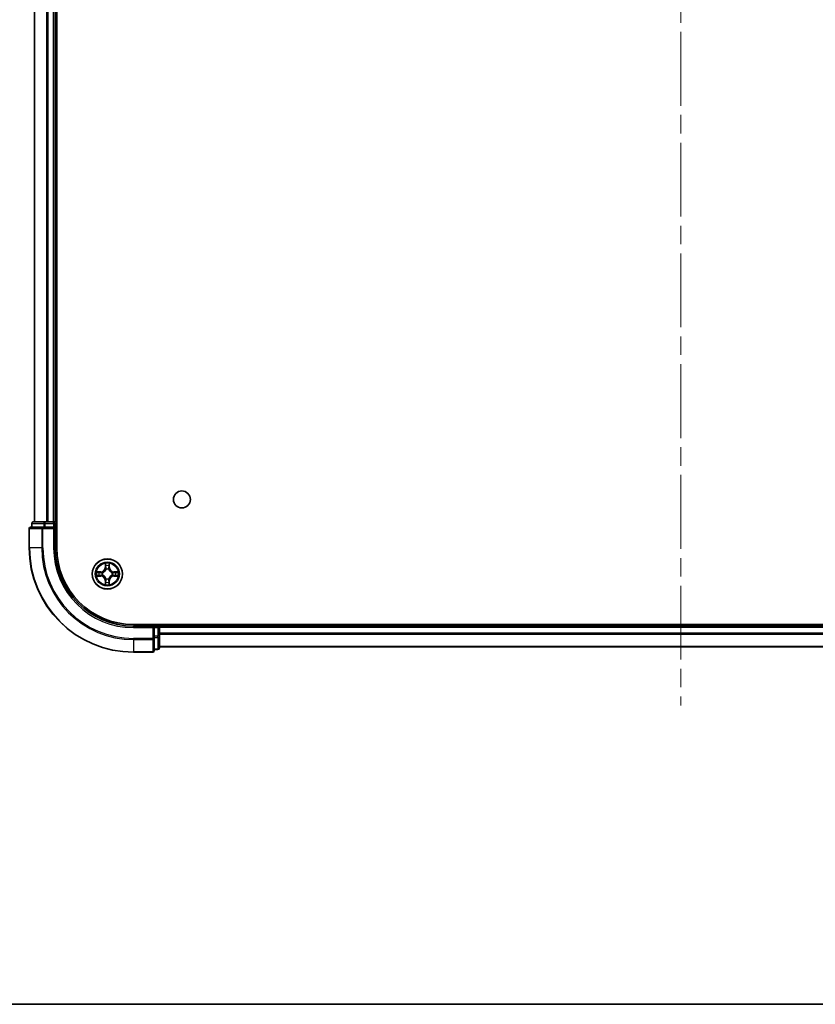
# Model space of a CAD drawing. Units: millimetres. Extents: x 0 to 7294, y 0 to 1264.
# Drawn here: x 1603 to 1756, y 0 to 189 of the extents above; entities that cross this region are included whole.
import ezdxf

# ---------------------------------------------------------------- set-up
doc = ezdxf.new("R2010")
doc.units = ezdxf.units.MM
doc.header["$LTSCALE"] = 2.5
doc.linetypes.add('CHAIN', pattern=[0.3543, 0.2362, -0.0295, 0.0591, -0.0295])
for name, color, linetype, lineweight in [('Border (ISO)', 7, 'Continuous', 35), ('Centerline (ISO)', 131, 'Continuous', 18), ('Visible (ISO)', 7, 'Continuous', 35), ('Visible Narrow (ISO)', 7, 'Continuous', 25)]:
    doc.layers.add(name, color=color, linetype=linetype, lineweight=lineweight)

# ---------------------------------------------------------------- blocks, each defined once
blk = doc.blocks.new('図面枠 tk図枠')
at = {"layer": 'Border (ISO)'}
blk.add_line((14.5, 8), (405.5, 8), dxfattribs=at)

msp = doc.modelspace()

# ---------------------------------------------------------------- linework, layer by layer
at = {"layer": 'Centerline (ISO)', "linetype": 'CHAIN', "ltscale": 23.990969}
msp.add_line((1730.0675, 377.8117), (1730.0675, 57.3117), dxfattribs=at)
at = {"layer": 'Visible (ISO)'}
for p, q in [((1610.3675, 87.5617), (1610.3675, 347.5617)), ((1606.0675, 92.5617), (1606.0675, 342.5617)), ((1610.0675, 92.5617), (1610.0675, 342.5617)), ((1605.0675, 91.2617), (1605.0675, 87.5617)), ((1607.7081, 91.5617), (1605.3675, 91.5617)), ((1605.5675, 92.2617), (1605.5675, 91.5617)), ((1608.1089, 92.5617), (1605.8675, 92.5617)), ((1608.1089, 91.5617), (1607.7081, 91.5617)), ((1608.4844, 92.5617), (1608.1089, 92.5617)), ((1608.1089, 91.5617), (1609.7675, 91.5617)), ((1608.4844, 92.5617), (1608.7081, 92.5617)), ((1609.7675, 92.5617), (1608.7081, 92.5617)), ((1609.7675, 92.5617), (1610.0675, 92.5617)), ((1609.7675, 91.2617), (1610.0675, 91.5617)), ((1610.0675, 91.5617), (1609.7675, 91.5617)), ((1610.3675, 92.5617), (1610.0675, 92.5617)), ((1610.0675, 91.5617), (1610.0675, 92.2617)), ((1610.0675, 87.5617), (1610.0675, 91.5617)), ((1835.0675, 72.8617), (1625.0675, 72.8617)), ((1629.0675, 72.5617), (1625.0675, 72.5617)), ((1629.0675, 72.5617), (1628.7675, 72.2617)), ((1629.7675, 72.5617), (1629.0675, 72.5617)), ((1629.0675, 72.2617), (1629.0675, 72.5617)), ((1629.0675, 72.2617), (1629.0675, 70.603)), ((1630.0675, 72.5617), (1630.0675, 72.8617)), ((1830.0675, 72.5617), (1630.0675, 72.5617)), ((1630.0675, 72.5617), (1630.0675, 72.2617)), ((1630.0675, 70.603), (1630.0675, 72.2617)), ((1629.0675, 70.2022), (1629.0675, 70.603)), ((1629.0675, 67.8617), (1629.0675, 70.2022)), ((1630.0675, 68.3617), (1630.0675, 70.603)), ((1629.0675, 68.0617), (1629.7675, 68.0617)), ((1830.0675, 68.5617), (1630.0675, 68.5617)), ((1625.0675, 67.5617), (1628.7675, 67.5617))]:
    msp.add_line(p, q, dxfattribs=at)
for centre, radius in [((1634.3675, 96.8617), 1.621), ((1620.0675, 82.5617), 2.9)]:
    msp.add_circle(centre, radius, dxfattribs=at)
for centre, radius, start, end in [((1605.3675, 91.2617), 0.3, 90, 180), ((1605.8675, 92.2617), 0.3, 90, 180), ((1609.7675, 92.2617), 0.3, 0, 90), ((1625.0675, 87.5617), 20, 180, 270), ((1625.0675, 87.5617), 15, 180, 270), ((1625.0675, 87.5617), 14.7, 180, 270), ((1620.0675, 82.5617), 1.2295, 102.936595, 102.938396), ((1620.0675, 82.5617), 1.2295, 100.812717, 100.813267), ((1620.0675, 82.5617), 1.2295, 79.186733, 79.187283), ((1620.0675, 82.5617), 1.2295, 77.061604, 77.063405), ((1620.0675, 82.5617), 1.2295, 169.186733, 169.187283), ((1620.0675, 82.5617), 1.2295, 190.812717, 190.813267), ((1620.0675, 82.5617), 1.2295, 167.061604, 167.063405), ((1620.0675, 82.5617), 1.2295, 192.936595, 192.938396), ((1620.0675, 82.5617), 1.2295, 257.061604, 257.063405), ((1620.0675, 82.5617), 1.2295, 259.186733, 259.187283), ((1620.0675, 82.5617), 1.2295, 280.812717, 280.813267), ((1620.0675, 82.5617), 1.2295, 282.936595, 282.938396), ((1620.0675, 82.5617), 1.2295, 12.936595, 12.938396), ((1620.0675, 82.5617), 1.2295, 347.061604, 347.063405), ((1620.0675, 82.5617), 1.2295, 10.812717, 10.813267), ((1620.0675, 82.5617), 1.2295, 349.186733, 349.187283), ((1629.7675, 72.2617), 0.3, 0, 90), ((1629.7675, 68.3617), 0.3, 270, 0), ((1628.7675, 67.8617), 0.3, 270, 0)]:
    msp.add_arc(centre, radius, start, end, dxfattribs=at)
for points, knots in [([(1619.767, 84.3204), (1619.765, 84.4017), (1619.719, 84.4929), (1619.678, 84.5825), (1619.6775, 84.5835), (1619.6771, 84.5844)], [0, 0, 0, 0, 0.0320559737, 0.0320559737, 0.0323943032, 0.0323943032, 0.0323943032, 0.0323943032]), ([(1619.6771, 84.5844), (1619.6773, 84.5834), (1619.6775, 84.5823), (1619.6797, 84.5719), (1619.6817, 84.5625), (1619.6837, 84.5531)], [-0.03239430317, -0.03239430317, -0.03239430317, -0.03239430317, -0.03205597372, -0.03205597372, -0.02897275834, -0.02897275834, -0.02897275834, -0.02897275834]), ([(1620.458, 84.5844), (1620.4576, 84.5835), (1620.4571, 84.5825), (1620.4564, 84.5809), (1620.4561, 84.5803), (1620.4558, 84.5796)], [-0.000338329447, -0.000338329447, -0.000338329447, -0.000338329447, 0, 0, 0.000241517914, 0.000241517914, 0.000241517914, 0.000241517914]), ([(1620.4569, 84.5792), (1620.457, 84.5799), (1620.4572, 84.5806), (1620.4576, 84.5823), (1620.4578, 84.5834), (1620.458, 84.5844)], [-0.000230599076, -0.000230599076, -0.000230599076, -0.000230599076, 0, 0, 0.000338329447, 0.000338329447, 0.000338329447, 0.000338329447]), ([(1618.05, 82.951), (1618.0493, 82.9512), (1618.0486, 82.9513), (1618.0469, 82.9517), (1618.0458, 82.9519), (1618.0448, 82.9521)], [-0.000230599076, -0.000230599076, -0.000230599076, -0.000230599076, 0, 0, 0.000338329447, 0.000338329447, 0.000338329447, 0.000338329447]), ([(1618.0448, 82.9521), (1618.0458, 82.9517), (1618.0467, 82.9512), (1618.0483, 82.9505), (1618.049, 82.9502), (1618.0496, 82.9499)], [-0.000338329447, -0.000338329447, -0.000338329447, -0.000338329447, 0, 0, 0.000241517914, 0.000241517914, 0.000241517914, 0.000241517914]), ([(1618.3088, 82.2611), (1618.2275, 82.2591), (1618.1363, 82.2131), (1618.0467, 82.1721), (1618.0458, 82.1717), (1618.0448, 82.1712)], [0, 0, 0, 0, 0.0320559737, 0.0320559737, 0.0323943032, 0.0323943032, 0.0323943032, 0.0323943032]), ([(1618.0448, 82.1712), (1618.0458, 82.1714), (1618.0469, 82.1717), (1618.0573, 82.1738), (1618.0667, 82.1758), (1618.0761, 82.1778)], [-0.03239430317, -0.03239430317, -0.03239430317, -0.03239430317, -0.03205597372, -0.03205597372, -0.02897275834, -0.02897275834, -0.02897275834, -0.02897275834]), ([(1621.8262, 82.8622), (1621.9076, 82.8642), (1621.9988, 82.9102), (1622.0884, 82.9512), (1622.0893, 82.9517), (1622.0903, 82.9521)], [0, 0, 0, 0, 0.0320559737, 0.0320559737, 0.0323943032, 0.0323943032, 0.0323943032, 0.0323943032]), ([(1622.0903, 82.9521), (1622.0892, 82.9519), (1622.0882, 82.9517), (1622.0778, 82.9495), (1622.0684, 82.9475), (1622.059, 82.9455)], [-0.03239430317, -0.03239430317, -0.03239430317, -0.03239430317, -0.03205597372, -0.03205597372, -0.02897275834, -0.02897275834, -0.02897275834, -0.02897275834]), ([(1622.0851, 82.1723), (1622.0858, 82.1722), (1622.0865, 82.172), (1622.0882, 82.1717), (1622.0892, 82.1714), (1622.0903, 82.1712)], [-0.000230599076, -0.000230599076, -0.000230599076, -0.000230599076, 0, 0, 0.000338329447, 0.000338329447, 0.000338329447, 0.000338329447]), ([(1622.0903, 82.1712), (1622.0893, 82.1717), (1622.0884, 82.1721), (1622.0868, 82.1728), (1622.0861, 82.1731), (1622.0855, 82.1734)], [-0.000338329447, -0.000338329447, -0.000338329447, -0.000338329447, 0, 0, 0.000241517914, 0.000241517914, 0.000241517914, 0.000241517914]), ([(1619.6782, 80.5441), (1619.678, 80.5434), (1619.6779, 80.5427), (1619.6775, 80.541), (1619.6773, 80.54), (1619.6771, 80.5389)], [-0.000230599076, -0.000230599076, -0.000230599076, -0.000230599076, 0, 0, 0.000338329447, 0.000338329447, 0.000338329447, 0.000338329447]), ([(1619.6771, 80.5389), (1619.6775, 80.5399), (1619.678, 80.5408), (1619.6787, 80.5424), (1619.679, 80.5431), (1619.6793, 80.5438)], [-0.000338329447, -0.000338329447, -0.000338329447, -0.000338329447, 0, 0, 0.000241517914, 0.000241517914, 0.000241517914, 0.000241517914]), ([(1620.3681, 80.803), (1620.3701, 80.7216), (1620.4161, 80.6304), (1620.4571, 80.5408), (1620.4576, 80.5399), (1620.458, 80.5389)], [0, 0, 0, 0, 0.0320559737, 0.0320559737, 0.0323943032, 0.0323943032, 0.0323943032, 0.0323943032]), ([(1620.458, 80.5389), (1620.4578, 80.54), (1620.4576, 80.541), (1620.4554, 80.5514), (1620.4534, 80.5608), (1620.4514, 80.5703)], [-0.03239430317, -0.03239430317, -0.03239430317, -0.03239430317, -0.03205597372, -0.03205597372, -0.02897275834, -0.02897275834, -0.02897275834, -0.02897275834])]:
    msp.add_open_spline(points, degree=3, knots=knots, dxfattribs=at)
for points in [[(1619.6837, 84.5531), (1619.7023, 84.4645), (1619.7209, 84.3747), (1619.7218, 84.2941)], [(1618.0761, 82.1778), (1618.1647, 82.1964), (1618.2545, 82.2151), (1618.3352, 82.216)], [(1622.059, 82.9455), (1621.9704, 82.9269), (1621.8806, 82.9083), (1621.7999, 82.9074)], [(1620.4514, 80.5703), (1620.4328, 80.6588), (1620.4141, 80.7486), (1620.4132, 80.8293)]]:
    msp.add_open_spline(points, degree=3, dxfattribs=at)
at = {"layer": 'Visible Narrow (ISO)'}
for p, q in [((1606.1371, 92.5617), (1606.1371, 342.5617)), ((1608.4776, 92.5617), (1608.4776, 342.5617)), ((1608.7081, 92.5617), (1608.7081, 342.5617)), ((1609.7675, 92.5617), (1609.7675, 342.5617)), ((1605.1371, 91.2617), (1605.0675, 91.2617)), ((1605.1371, 91.2617), (1607.4776, 91.2617)), ((1605.1371, 87.5617), (1605.1371, 91.2617)), ((1605.6371, 92.2617), (1605.5675, 92.2617)), ((1605.6371, 92.2617), (1607.8784, 92.2617)), ((1605.6371, 91.5617), (1605.6371, 92.2617)), ((1607.7081, 91.2617), (1607.4776, 91.2617)), ((1607.4776, 91.2617), (1607.4776, 87.5617)), ((1607.7081, 91.2617), (1607.7081, 91.5617)), ((1607.7081, 91.2617), (1609.7675, 91.2617)), ((1607.7081, 87.5617), (1607.7081, 91.2617)), ((1608.1089, 92.2617), (1607.8784, 92.2617)), ((1607.8784, 92.2617), (1607.8784, 91.5617)), ((1608.1089, 92.2617), (1608.1089, 92.5617)), ((1608.1089, 92.2617), (1609.7675, 92.2617)), ((1608.1089, 91.5617), (1608.1089, 92.2617)), ((1609.7675, 92.2617), (1609.7675, 92.5617)), ((1610.0675, 92.2617), (1609.7675, 92.2617)), ((1609.7675, 92.2617), (1609.7675, 91.5617)), ((1609.7675, 91.2617), (1609.7675, 87.5617)), ((1610.0675, 92.2617), (1610.3675, 92.2617)), ((1605.1371, 87.5617), (1605.0675, 87.5617)), ((1607.4776, 87.5617), (1605.1371, 87.5617)), ((1607.4776, 87.5617), (1607.7081, 87.5617)), ((1609.7675, 87.5617), (1610.0675, 87.5617)), ((1619.6771, 84.5844), (1619.6635, 83.8049)), ((1619.7133, 83.804), (1619.6635, 83.8049)), ((1619.7133, 83.804), (1619.7218, 84.2941)), ((1619.7133, 83.804), (1619.7859, 83.8027)), ((1619.7373, 84.1046), (1619.7859, 83.8027)), ((1619.8264, 83.478), (1619.821, 83.4986)), ((1620.3141, 83.4986), (1620.3086, 83.478)), ((1620.3492, 83.8027), (1620.3978, 84.1046)), ((1620.4218, 83.804), (1620.3492, 83.8027)), ((1620.4132, 84.2941), (1620.4218, 83.804)), ((1620.4218, 83.804), (1620.4716, 83.8049)), ((1620.4716, 83.8049), (1620.458, 84.5844)), ((1618.8243, 82.9657), (1618.0448, 82.9521)), ((1618.0448, 82.1712), (1618.8243, 82.1576)), ((1618.3352, 82.9074), (1618.8252, 82.9159)), ((1618.8252, 82.2074), (1618.3352, 82.216)), ((1618.8265, 82.8433), (1618.5246, 82.8919)), ((1618.5246, 82.2314), (1618.8265, 82.2801)), ((1618.8252, 82.9159), (1618.8243, 82.9657)), ((1618.8252, 82.2074), (1618.8243, 82.1576)), ((1618.8252, 82.9159), (1618.8265, 82.8433)), ((1618.8252, 82.2074), (1618.8265, 82.2801)), ((1619.1306, 82.8082), (1619.1512, 82.8028)), ((1619.1512, 82.3206), (1619.1306, 82.3151)), ((1619.7133, 81.3193), (1619.6635, 81.3185)), ((1619.6635, 81.3185), (1619.6771, 80.5389)), ((1619.7133, 81.3193), (1619.7859, 81.3206)), ((1619.7218, 80.8293), (1619.7133, 81.3193)), ((1619.7859, 81.3206), (1619.7373, 81.0187)), ((1619.821, 81.6248), (1619.8264, 81.6454)), ((1620.3086, 81.6454), (1620.3141, 81.6248)), ((1620.3978, 81.0187), (1620.3492, 81.3206)), ((1620.4218, 81.3193), (1620.3492, 81.3206)), ((1620.4218, 81.3193), (1620.4132, 80.8293)), ((1620.4218, 81.3193), (1620.4716, 81.3185)), ((1620.458, 80.5389), (1620.4716, 81.3185)), ((1620.9838, 82.8028), (1621.0044, 82.8082)), ((1621.0044, 82.3151), (1620.9838, 82.3206)), ((1621.3099, 82.9159), (1621.3086, 82.8433)), ((1621.6105, 82.8919), (1621.3086, 82.8433)), ((1621.3086, 82.2801), (1621.6105, 82.2314)), ((1621.3099, 82.2074), (1621.3086, 82.2801)), ((1621.3099, 82.9159), (1621.3107, 82.9657)), ((1621.3099, 82.9159), (1621.7999, 82.9074)), ((1621.7999, 82.216), (1621.3099, 82.2074)), ((1621.3099, 82.2074), (1621.3107, 82.1576)), ((1622.0903, 82.9521), (1621.3107, 82.9657)), ((1621.3107, 82.1576), (1622.0903, 82.1712)), ((1625.0675, 72.2617), (1625.0675, 72.5617)), ((1625.0675, 72.2617), (1628.7675, 72.2617)), ((1628.7675, 72.2617), (1628.7675, 70.2022)), ((1629.0675, 72.2617), (1629.7675, 72.2617)), ((1629.7675, 72.8617), (1629.7675, 72.5617)), ((1629.7675, 72.2617), (1629.7675, 72.5617)), ((1630.0675, 72.2617), (1629.7675, 72.2617)), ((1629.7675, 72.2617), (1629.7675, 70.603)), ((1830.0675, 72.2617), (1630.0675, 72.2617)), ((1628.7675, 70.2022), (1625.0675, 70.2022)), ((1625.0675, 69.9717), (1625.0675, 70.2022)), ((1625.0675, 69.9717), (1628.7675, 69.9717)), ((1625.0675, 69.9717), (1625.0675, 67.6312)), ((1629.0675, 70.2022), (1628.7675, 70.2022)), ((1628.7675, 69.9717), (1628.7675, 70.2022)), ((1628.7675, 69.9717), (1628.7675, 67.6312)), ((1629.7675, 70.603), (1629.0675, 70.603)), ((1629.0675, 70.3726), (1629.7675, 70.3726)), ((1630.0675, 70.603), (1629.7675, 70.603)), ((1629.7675, 70.3726), (1629.7675, 70.603)), ((1629.7675, 70.3726), (1629.7675, 68.1312)), ((1830.0675, 71.2022), (1630.0675, 71.2022)), ((1830.0675, 70.9717), (1630.0675, 70.9717)), ((1629.7675, 68.1312), (1629.0675, 68.1312)), ((1629.7675, 68.0617), (1629.7675, 68.1312)), ((1830.0675, 68.6312), (1630.0675, 68.6312)), ((1628.7675, 67.6312), (1625.0675, 67.6312)), ((1625.0675, 67.6312), (1625.0675, 67.5617)), ((1628.7675, 67.5617), (1628.7675, 67.6312))]:
    msp.add_line(p, q, dxfattribs=at)
for radius in [2.8677, 2.3092, 2.1415]:
    msp.add_circle((1620.0675, 82.5617), radius, dxfattribs=at)
for centre, radius, start, end in [((1625.0675, 87.5617), 19.9305, 180, 270), ((1625.0675, 87.5617), 17.59, 180, 270), ((1625.0675, 87.5617), 17.3595, 180, 270), ((1625.0675, 87.5617), 15.3, 180, 270), ((1618.8094, 83.8198), 0.8542, 271, 359), ((1618.8094, 83.8198), 0.904, 271, 359), ((1620.0675, 82.5617), 2.0601, 79.074582, 100.925418), ((1620.0675, 82.5617), 1.6122, 79.692479, 100.307521), ((1620.0675, 82.5617), 0.9688, 75.258044, 104.741956), ((1620.0675, 82.5617), 0.9475, 75.258044, 104.741956), ((1621.3256, 83.8198), 0.904, 181, 269), ((1621.3256, 83.8198), 0.8542, 181, 269), ((1620.0675, 82.5617), 2.0601, 169.074582, 190.925418), ((1620.0675, 82.5617), 1.6122, 169.692479, 190.307521), ((1618.8094, 81.3036), 0.8542, 1, 89), ((1618.8094, 81.3036), 0.904, 1, 89), ((1620.0675, 82.5617), 0.9688, 165.258044, 194.741956), ((1620.0675, 82.5617), 0.9475, 165.258044, 194.741956), ((1620.0675, 82.5617), 0.9688, 255.258044, 284.741956), ((1620.0675, 82.5617), 0.9475, 255.258044, 284.741956), ((1621.3256, 81.3036), 0.904, 91, 179), ((1621.3256, 81.3036), 0.8542, 91, 179), ((1620.0675, 82.5617), 0.9475, 345.258044, 14.741956), ((1620.0675, 82.5617), 0.9688, 345.258044, 14.741956), ((1620.0675, 82.5617), 1.6122, 349.692479, 10.307521), ((1620.0675, 82.5617), 2.0601, 349.074582, 10.925418), ((1620.0675, 82.5617), 2.0601, 259.074582, 280.925418), ((1620.0675, 82.5617), 1.6122, 259.692479, 280.307521)]:
    msp.add_arc(centre, radius, start, end, dxfattribs=at)
for centre, major_axis, ratio, start_param, end_param in [((1605.3675, 91.2617), (0, 0.3), 0.76822128, 0, 1.57079633), ((1605.8675, 92.2617), (0, 0.3), 0.76822128, 0, 1.57079633), ((1607.7081, 91.2617), (0, 0.3), 0.76822128, 0, 1.57079633), ((1608.1089, 92.2617), (0, 0.3), 0.76822128, 0, 1.57079633), ((1619.7716, 84.2932), (-0.05, -0.002), 0.54850665, 4.7835784, 6.17876057), ((1619.7567, 84.4945), (0.0019, 0.4402), 0.08673359, 2.04405494, 2.65931081), ((1619.7871, 84.1038), (-0.0494, -0.008), 0.89574018, 4.73044269, 6.08586581), ((1619.8324, 83.4553), (-0.0492, 0.0091), 0.87684642, 5.10328313, 6.10089396), ((1619.8324, 83.4553), (-0.0477, 0.0149), 0.41070123, 4.96449783, 6.18744952), ((1619.8357, 83.8019), (-0.0494, -0.008), 0.89572054, 4.73483766, 6.08588361), ((1620.2994, 83.8019), (0.0494, -0.008), 0.89572054, 0.1973017, 1.54834765), ((1620.3027, 83.4553), (0.0477, 0.0149), 0.41070123, 0.09573579, 1.31868747), ((1620.3027, 83.4553), (0.0492, 0.0091), 0.87684641, 0.18229136, 1.17990219), ((1620.348, 84.1038), (0.0494, -0.008), 0.89574018, 0.19731949, 1.55274262), ((1620.3634, 84.2932), (0.05, -0.002), 0.54850665, 0.10442473, 1.4996069), ((1620.3784, 84.4945), (0.0019, -0.4402), 0.08673359, 0.48228184, 1.09753772), ((1618.336, 82.8576), (0.002, 0.05), 0.54850665, 0.10442473, 1.4996069), ((1618.336, 82.2658), (0.002, -0.05), 0.54850665, 4.7835784, 6.17876057), ((1618.1347, 82.8725), (0.4402, 0.0019), 0.08673359, 0.48228184, 1.09753772), ((1618.1347, 82.2508), (0.4402, -0.0019), 0.08673359, 5.18564759, 5.80090347), ((1618.5254, 82.8421), (0.008, 0.0494), 0.89574018, 0.19731949, 1.55274262), ((1618.5254, 82.2812), (0.008, -0.0494), 0.89574018, 4.73044269, 6.08586581), ((1618.8273, 82.7935), (0.008, 0.0494), 0.89572054, 0.1973017, 1.54834765), ((1618.8273, 82.3299), (0.008, -0.0494), 0.89572054, 4.73483766, 6.08588361), ((1619.1739, 82.7968), (-0.0091, 0.0492), 0.87684641, 0.18229136, 1.17990219), ((1619.1739, 82.3265), (-0.0091, -0.0492), 0.87684642, 5.10328313, 6.10089396), ((1619.1739, 82.7968), (-0.0149, 0.0477), 0.41070123, 0.09573579, 1.31868747), ((1619.1739, 82.3265), (-0.0149, -0.0477), 0.41070123, 4.96449783, 6.18744952), ((1619.8324, 81.6681), (-0.0492, -0.0091), 0.87684641, 0.18229136, 1.17990219), ((1619.8324, 81.6681), (-0.0477, -0.0149), 0.41070123, 0.09573579, 1.31868747), ((1619.8357, 81.3215), (-0.0494, 0.008), 0.89572054, 0.1973017, 1.54834765), ((1620.2994, 81.3215), (0.0494, 0.008), 0.89572054, 4.73483766, 6.08588361), ((1620.3027, 81.6681), (0.0477, -0.0149), 0.41070123, 4.96449783, 6.18744952), ((1620.3027, 81.6681), (0.0492, -0.0091), 0.87684642, 5.10328313, 6.10089396), ((1620.9611, 82.7968), (0.0091, 0.0492), 0.87684642, 5.10328313, 6.10089396), ((1620.9611, 82.7968), (0.0149, 0.0477), 0.41070123, 4.96449783, 6.18744952), ((1620.9611, 82.3265), (0.0149, -0.0477), 0.41070123, 0.09573579, 1.31868747), ((1620.9611, 82.3265), (0.0091, -0.0492), 0.87684641, 0.18229136, 1.17990219), ((1621.3077, 82.7935), (-0.008, 0.0494), 0.89572054, 4.73483766, 6.08588361), ((1621.3077, 82.3299), (-0.008, -0.0494), 0.89572054, 0.1973017, 1.54834765), ((1622.0004, 82.8725), (0.4402, -0.0019), 0.08673359, 2.04405494, 2.65931081), ((1621.6096, 82.8421), (-0.008, 0.0494), 0.89574018, 4.73044269, 6.08586581), ((1621.6096, 82.2812), (-0.008, -0.0494), 0.89574018, 0.19731949, 1.55274262), ((1622.0004, 82.2508), (0.4402, 0.0019), 0.08673359, 3.62387449, 4.23913037), ((1621.7991, 82.8576), (-0.002, 0.05), 0.54850665, 4.7835784, 6.17876057), ((1621.7991, 82.2658), (-0.002, -0.05), 0.54850665, 0.10442473, 1.4996069), ((1619.7567, 80.6288), (0.0019, -0.4402), 0.08673359, 3.62387449, 4.23913037), ((1619.7716, 80.8302), (-0.05, 0.002), 0.54850665, 0.10442473, 1.4996069), ((1619.7871, 81.0196), (-0.0494, 0.008), 0.89574018, 0.19731949, 1.55274262), ((1620.348, 81.0196), (0.0494, 0.008), 0.89574018, 4.73044269, 6.08586581), ((1620.3634, 80.8302), (0.05, 0.002), 0.54850665, 4.7835784, 6.17876057), ((1620.3784, 80.6288), (0.0019, 0.4402), 0.08673359, 5.18564759, 5.80090347), ((1628.7675, 70.2022), (0.3, 0), 0.76822128, 4.71238898, 6.28318531), ((1629.7675, 70.603), (0.3, 0), 0.76822128, 4.71238898, 6.28318531), ((1629.7675, 68.3617), (0.3, 0), 0.76822128, 4.71238898, 6.28318531), ((1628.7675, 67.8617), (0.3, 0), 0.76822128, 4.71238898, 6.28318531)]:
    msp.add_ellipse(centre, major_axis=major_axis, ratio=ratio, start_param=start_param, end_param=end_param, dxfattribs=at)
for points, knots in [([(1619.1512, 82.8028), (1619.2353, 82.8301), (1619.401, 82.9071), (1619.6123, 83.0906), (1619.7523, 83.2907), (1619.806, 83.4149), (1619.8264, 83.478)], [-0.174866013, -0.174866013, -0.174866013, -0.174866013, -0.145995309, -0.117124605, -0.095471577, -0.073818549, -0.073818549, -0.073818549, -0.073818549]), ([(1619.7855, 83.472), (1619.7669, 83.412), (1619.718, 83.2939), (1619.5908, 83.1061), (1619.3948, 82.9385), (1619.2372, 82.8685), (1619.1572, 82.8437)], [0.073818549, 0.073818549, 0.073818549, 0.073818549, 0.095471577, 0.117124605, 0.145995309, 0.174866013, 0.174866013, 0.174866013, 0.174866013]), ([(1620.3086, 83.478), (1620.336, 83.3939), (1620.413, 83.2282), (1620.5964, 83.0169), (1620.7965, 82.8769), (1620.9208, 82.8233), (1620.9838, 82.8028)], [-0.174866013, -0.174866013, -0.174866013, -0.174866013, -0.145995309, -0.117124605, -0.095471577, -0.073818549, -0.073818549, -0.073818549, -0.073818549]), ([(1620.9779, 82.8437), (1620.9179, 82.8623), (1620.7998, 82.9112), (1620.612, 83.0384), (1620.4444, 83.2344), (1620.3744, 83.392), (1620.3496, 83.472)], [0.073818549, 0.073818549, 0.073818549, 0.073818549, 0.095471577, 0.117124605, 0.145995309, 0.174866013, 0.174866013, 0.174866013, 0.174866013]), ([(1619.8264, 81.6454), (1619.7991, 81.7294), (1619.7221, 81.8952), (1619.5386, 82.1065), (1619.3386, 82.2464), (1619.2143, 82.3001), (1619.1512, 82.3206)], [-0.174866013, -0.174866013, -0.174866013, -0.174866013, -0.145995309, -0.117124605, -0.095471577, -0.073818549, -0.073818549, -0.073818549, -0.073818549]), ([(1619.1572, 82.2796), (1619.2172, 82.261), (1619.3353, 82.2121), (1619.5231, 82.0849), (1619.6907, 81.8889), (1619.7607, 81.7313), (1619.7855, 81.6514)], [0.073818549, 0.073818549, 0.073818549, 0.073818549, 0.095471577, 0.117124605, 0.145995309, 0.174866013, 0.174866013, 0.174866013, 0.174866013]), ([(1620.9838, 82.3206), (1620.8998, 82.2933), (1620.7341, 82.2162), (1620.5228, 82.0328), (1620.3828, 81.8327), (1620.3291, 81.7084), (1620.3086, 81.6454)], [-0.174866013, -0.174866013, -0.174866013, -0.174866013, -0.145995309, -0.117124605, -0.095471577, -0.073818549, -0.073818549, -0.073818549, -0.073818549]), ([(1620.3496, 81.6514), (1620.3682, 81.7113), (1620.4171, 81.8294), (1620.5443, 82.0173), (1620.7403, 82.1849), (1620.8979, 82.2548), (1620.9779, 82.2796)], [0.073818549, 0.073818549, 0.073818549, 0.073818549, 0.095471577, 0.117124605, 0.145995309, 0.174866013, 0.174866013, 0.174866013, 0.174866013])]:
    msp.add_open_spline(points, degree=3, knots=knots, dxfattribs=at)
for points in [[(1619.7791, 84.1478), (1619.773, 84.1864), (1619.7688, 84.2468), (1619.767, 84.3204)], [(1619.8275, 83.8459), (1619.8114, 83.9465), (1619.7952, 84.0472), (1619.7791, 84.1478)], [(1619.7859, 83.8027), (1619.804, 83.6963), (1619.8058, 83.5873), (1619.7855, 83.472)], [(1619.821, 83.4986), (1619.8456, 83.6197), (1619.8454, 83.734), (1619.8275, 83.8459)], [(1620.3076, 83.8459), (1620.2897, 83.734), (1620.2894, 83.6197), (1620.3141, 83.4986)], [(1620.356, 84.1478), (1620.3399, 84.0472), (1620.3237, 83.9465), (1620.3076, 83.8459)], [(1620.3496, 83.472), (1620.3293, 83.5873), (1620.331, 83.6963), (1620.3492, 83.8027)], [(1620.3681, 84.3204), (1620.3662, 84.2468), (1620.3621, 84.1864), (1620.356, 84.1478)], [(1620.4558, 84.5796), (1620.4154, 84.4916), (1620.3701, 84.4011), (1620.3681, 84.3204)], [(1620.4132, 84.2941), (1620.4142, 84.3826), (1620.4367, 84.4823), (1620.4569, 84.5792)], [(1618.0496, 82.9499), (1618.1376, 82.9095), (1618.2281, 82.8642), (1618.3088, 82.8622)], [(1618.3352, 82.9074), (1618.2466, 82.9084), (1618.1469, 82.9308), (1618.05, 82.951)], [(1618.3088, 82.8622), (1618.3824, 82.8604), (1618.4428, 82.8562), (1618.4814, 82.8501)], [(1618.4814, 82.2732), (1618.4428, 82.2671), (1618.3824, 82.263), (1618.3088, 82.2611)], [(1618.4814, 82.8501), (1618.582, 82.834), (1618.6827, 82.8178), (1618.7833, 82.8017)], [(1618.7833, 82.3216), (1618.6827, 82.3055), (1618.582, 82.2894), (1618.4814, 82.2732)], [(1618.7833, 82.8017), (1618.8952, 82.7838), (1619.0095, 82.7836), (1619.1306, 82.8082)], [(1619.1306, 82.3151), (1619.0095, 82.3398), (1618.8952, 82.3395), (1618.7833, 82.3216)], [(1619.1572, 82.8437), (1619.042, 82.8234), (1618.933, 82.8252), (1618.8265, 82.8433)], [(1618.8265, 82.2801), (1618.933, 82.2982), (1619.042, 82.2999), (1619.1572, 82.2796)], [(1619.7791, 80.9755), (1619.7952, 81.0762), (1619.8114, 81.1768), (1619.8275, 81.2774)], [(1619.7855, 81.6514), (1619.8058, 81.5361), (1619.804, 81.4271), (1619.7859, 81.3206)], [(1619.8275, 81.2774), (1619.8454, 81.3894), (1619.8456, 81.5036), (1619.821, 81.6248)], [(1620.3141, 81.6248), (1620.2894, 81.5036), (1620.2897, 81.3894), (1620.3076, 81.2774)], [(1620.3076, 81.2774), (1620.3237, 81.1768), (1620.3399, 81.0762), (1620.356, 80.9755)], [(1620.3492, 81.3206), (1620.331, 81.4271), (1620.3293, 81.5361), (1620.3496, 81.6514)], [(1621.3086, 82.8433), (1621.2021, 82.8252), (1621.0931, 82.8234), (1620.9779, 82.8437)], [(1620.9779, 82.2796), (1621.0931, 82.2999), (1621.2021, 82.2982), (1621.3086, 82.2801)], [(1621.0044, 82.8082), (1621.1256, 82.7836), (1621.2399, 82.7838), (1621.3518, 82.8017)], [(1621.3518, 82.3216), (1621.2399, 82.3395), (1621.1256, 82.3398), (1621.0044, 82.3151)], [(1621.3518, 82.8017), (1621.4524, 82.8178), (1621.5531, 82.834), (1621.6537, 82.8501)], [(1621.6537, 82.2732), (1621.5531, 82.2894), (1621.4524, 82.3055), (1621.3518, 82.3216)], [(1621.6537, 82.8501), (1621.6923, 82.8562), (1621.7527, 82.8604), (1621.8262, 82.8622)], [(1621.8262, 82.2611), (1621.7527, 82.263), (1621.6923, 82.2671), (1621.6537, 82.2732)], [(1621.7999, 82.216), (1621.8885, 82.215), (1621.9882, 82.1926), (1622.0851, 82.1723)], [(1622.0855, 82.1734), (1621.9974, 82.2138), (1621.907, 82.2591), (1621.8262, 82.2611)], [(1619.7218, 80.8293), (1619.7208, 80.7407), (1619.6984, 80.641), (1619.6782, 80.5441)], [(1619.6793, 80.5438), (1619.7197, 80.6318), (1619.765, 80.7222), (1619.767, 80.803)], [(1619.767, 80.803), (1619.7688, 80.8765), (1619.773, 80.9369), (1619.7791, 80.9755)], [(1620.356, 80.9755), (1620.3621, 80.9369), (1620.3662, 80.8765), (1620.3681, 80.803)]]:
    msp.add_open_spline(points, degree=3, dxfattribs=at)

# ---------------------------------------------------------------- block references
at = {"xscale": 4.5, "yscale": 4.5, "zscale": 4.5}
msp.add_blockref('図面枠 tk図枠', (922.25, -36), dxfattribs=at)

doc.saveas('drawing.dxf')
